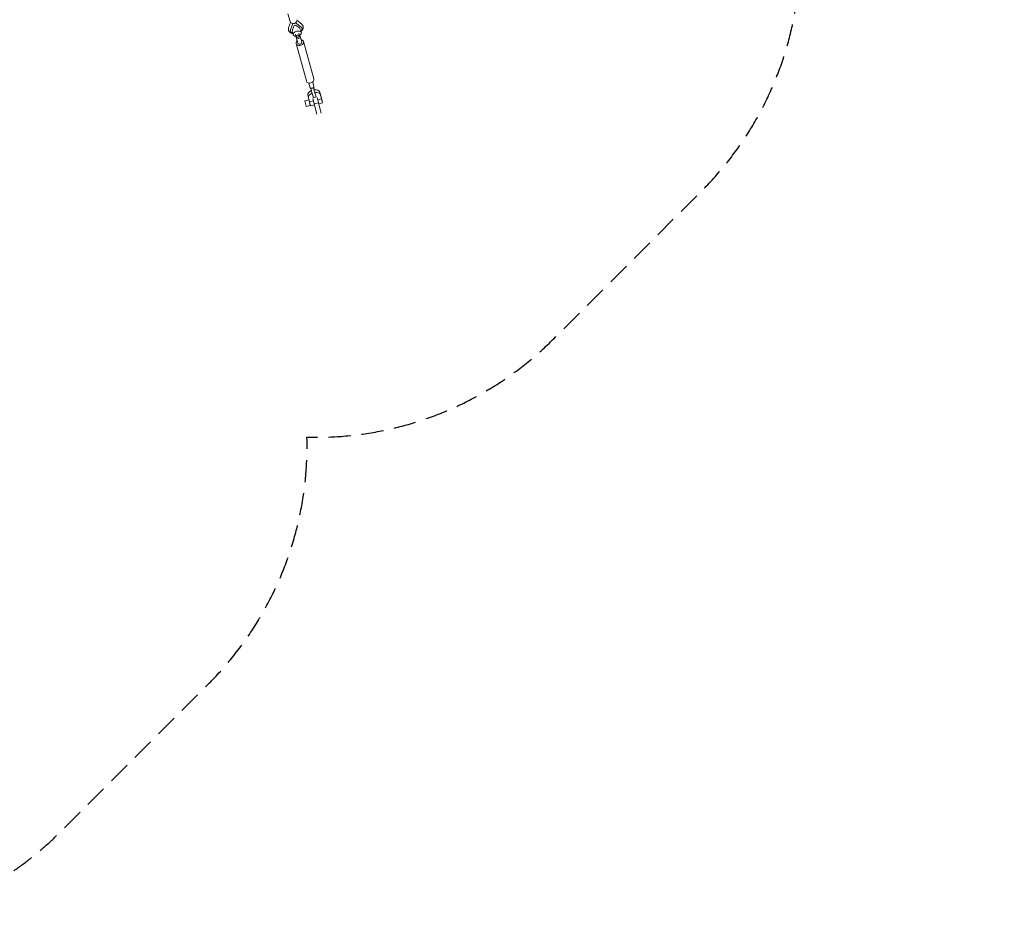
# Model space of a CAD drawing. Units: millimetres. Extents: x -10557 to 6070, y -7728 to 7728.
# Drawn here: x 423 to 6070, y -7728 to -2504 of the extents above; entities that cross this region are included whole.
import ezdxf

# ---------------------------------------------------------------- set-up
doc = ezdxf.new("R2010")
doc.units = ezdxf.units.MM
doc.header["$LTSCALE"] = 20
doc.linetypes.add('HIDDEN', pattern=[9.525, 6.35, -3.175])
doc.layers.add('2d', color=230, linetype='Continuous')
doc.layers.add('CSA-Safetyzone', color=63, linetype='HIDDEN')

msp = doc.modelspace()

# ---------------------------------------------------------------- linework, layer by layer
at = {"layer": '2d', "linetype": 'Continuous', "lineweight": 0}
for p, q in [((1974.9, -2515.1), (1961.7, -2470.8)), ((1976.8, -2519.1), (1965.7, -2549.9)), ((1976.8, -2562.2), (1989.9, -2526)), ((1987.4, -2561.7), (1997.4, -2537.4)), ((1997.4, -2537.4), (2005.9, -2535.2)), ((2005.9, -2521.5), (2037.1, -2546)), ((2005.9, -2535.2), (2027.9, -2550.8)), ((2013.8, -2508.5), (2040.5, -2529.5)), ((1976.1, -2569.5), (1976.2, -2569.9)), ((1991.9, -2589.7), (1987.9, -2574.1)), ((2005.4, -2586.3), (2009.2, -2601.3)), ((2024.9, -2581.4), (2028.7, -2596.4)), ((2031.3, -2602.9), (2028.6, -2593.2)), ((2029, -2593), (2030.7, -2599.2)), ((2040.7, -2631.5), (2030, -2592.4)), ((2038.4, -2577.9), (2034.5, -2562.3)), ((2042.1, -2552.8), (2042.2, -2553.2)), ((2018.5, -2637.6), (2007.8, -2598.5)), ((2011, -2608.2), (2008.3, -2598.5)), ((2008.4, -2640.3), (2067.3, -2855.1)), ((2012.6, -2613.7), (2032.9, -2608.4)), ((2050.8, -2628.7), (2109.7, -2843.5)), ((2081.4, -2867.1), (2088.8, -2894.2)), ((2103.6, -2861), (2111, -2888.1)), ((2101, -2927.1), (2105.9, -2945)), ((2109.3, -2895.6), (2108.3, -2891.9)), ((2110, -2895.9), (2109.8, -2895)), ((2116.5, -2923.1), (2121.4, -2940.9)), ((2151, -2944.1), (2144.3, -2919.3)), ((2154.5, -2958.3), (2147.8, -2933.5)), ((2081.7, -2962.7), (2058.2, -2968.7)), ((2079.6, -2950.7), (2076, -2936.6)), ((2079.6, -2951), (2086.3, -2975.7)), ((2084.2, -2968.1), (2083.2, -2968.3)), ((2108.5, -2970.1), (2086.3, -2975.7)), ((2089.7, -2989.2), (2088.6, -2989.5)), ((2092.1, -2997.8), (2114, -2992.2)), ((2105.1, -2956.5), (2127.4, -3045.7)), ((2122.9, -2946), (2107.4, -2950)), ((2112.5, -2986.1), (2136.8, -2980.1)), ((2129.4, -2950.5), (2151.6, -3039.6)), ((2154.5, -2958.3), (2132.7, -2963.8)), ((2138.2, -2986), (2160.3, -2980.3)), ((2150.4, -2942), (2150.5, -2941.9)), ((2090.1, -2995.2), (2066.5, -3001.2))]:
    msp.add_line(p, q, dxfattribs=at)
for centre, major_axis, ratio, start_param, end_param in [((1994.1, -2509.4), (-19.2, -5.7), 0.815533, 0, 3.141593), ((2015.2, -2583.8), (23.3, 5.9), 0.578385, -1.106811, 4.270741), ((2088.5, -2849.3), (-21.2, -5.8), 0.815713, 0, 3.125841), ((2088.5, -2849.3), (21.2, 5.8), 0.815713, -0.015751, 0), ((2110.2, -2928.1), (-34.1, -8.5), 0.584433, -1.314742, 0), ((2113.7, -2942.2), (-34.1, -8.5), 0.584433, -1.321499, 0.011405), ((2099.9, -2891.1), (-11.1, -3), 0.815713, 0, 0.778457), ((2095.3, -2904.6), (7.2, -27.6), 0.009111, -1.89348, -0.616776), ((2110.8, -2900.6), (7.2, -27.6), 0.009111, -1.89348, -0.616776), ((2099.9, -2891.1), (11.1, 3), 0.815713, -0.81722, 0), ((2115.7, -2918.4), (-7.2, 27.6), 0.009111, -1.135333, -0.616776), ((2110.2, -2928.1), (34.1, 8.5), 0.584433, 0.011405, 1.354219), ((2113.7, -2942.2), (34.1, 8.5), 0.584433, 0.011405, 1.352556), ((2062.3, -2985), (-4.2, 16.3), 0.009254, 0, 3.141593), ((2085.9, -2978.9), (-4.2, 16.3), 0.009254, -0.624212, 4.004805), ((2085.9, -2978.9), (-4.2, 16.3), 0.009254, -0.863212, -0.624212), ((2087.2, -2978.6), (4.9, -19.2), 0.009254, -1.784583, 0), ((2100.2, -2922.4), (7.2, -27.6), 0.009111, -0.616776, 0), ((2115.7, -2918.4), (7.2, -27.6), 0.009111, -0.616776, 0.62432)]:
    msp.add_ellipse(centre, major_axis=major_axis, ratio=ratio, start_param=start_param, end_param=end_param, dxfattribs=at)
at = {"layer": '2d', "linetype": 'Continuous', "lineweight": 0, "extrusion": (4.68672e-16, -1.74804e-16, -1)}
msp.add_ellipse((2009.2, -2561.6), major_axis=(-33, -8.4), ratio=0.578385, start_param=-0.800642, end_param=0.384143, dxfattribs=at)
at = {"layer": '2d', "linetype": 'Continuous', "lineweight": 0, "extrusion": (4.66592e-16, -2.54582e-16, -1)}
for centre, end_param in [((2009.2, -2561.6), 0.407822), ((2008.6, -2559.1), -0.095613)]:
    msp.add_ellipse(centre, major_axis=(-22.4, -5.7), ratio=0.578385, start_param=-0.207512, end_param=end_param, dxfattribs=at)
at = {"layer": '2d', "linetype": 'Continuous', "lineweight": 0, "extrusion": (4.80942e-16, -3.57456e-16, -1)}
msp.add_ellipse((2019, -2598.9), major_axis=(-9.74, -2.47), ratio=0.578385, start_param=-0.011169, end_param=6.272016, dxfattribs=at)
at = {"layer": '2d', "linetype": 'Continuous', "lineweight": 0, "extrusion": (4.52352e-16, -1.78969e-16, -1)}
msp.add_ellipse((2009.2, -2561.6), major_axis=(22.4, 5.7), ratio=0.578385, start_param=-0.455472, end_param=0.152474, dxfattribs=at)
at = {"layer": '2d', "linetype": 'Continuous', "lineweight": 0, "extrusion": (4.16224e-16, -9.51152e-17, -1)}
msp.add_ellipse((2008.6, -2559.1), major_axis=(22.4, 5.7), ratio=0.578385, start_param=0.095613, end_param=0.152474, dxfattribs=at)
at = {"layer": '2d', "linetype": 'Continuous', "lineweight": 0, "extrusion": (4.98325e-16, -2.63081e-16, -1)}
msp.add_ellipse((2009.2, -2561.6), major_axis=(33, 8.4), ratio=0.578385, start_param=-0.431793, end_param=0.773466, dxfattribs=at)
at = {"layer": '2d', "linetype": 'Continuous', "lineweight": 0, "extrusion": (4.54908e-16, -2.5677e-16, -1)}
msp.add_ellipse((2029.6, -2634.5), major_axis=(21.2, 5.8), ratio=0.815713, start_param=0.015751, end_param=4.162342, dxfattribs=at)
at = {"layer": '2d', "linetype": 'Continuous', "lineweight": 0, "extrusion": (2.64108e-16, -2.70051e-16, -1)}
msp.add_ellipse((2004.8, -2583.7), major_axis=(7.8, -30), ratio=0.009111, start_param=0, end_param=0.616776, dxfattribs=at)
at = {"layer": '2d', "linetype": 'Continuous', "lineweight": 0, "extrusion": (4.51672e-16, -2.44994e-16, -1)}
msp.add_ellipse((2029.6, -2634.5), major_axis=(11.1, 3), ratio=0.815713, start_param=0, end_param=3.141593, dxfattribs=at)
at = {"layer": '2d', "linetype": 'Continuous', "lineweight": 0, "extrusion": (5.51698e-16, -1.93201e-16, -1)}
msp.add_ellipse((2025.1, -2578.4), major_axis=(7.8, -30), ratio=0.009111, start_param=-0.802133, end_param=0.616776, dxfattribs=at)
at = {"layer": '2d', "linetype": 'Continuous', "lineweight": 0, "extrusion": (4.62989e-16, -2.06495e-16, -1)}
msp.add_ellipse((2029.6, -2634.5), major_axis=(21.2, 5.8), ratio=0.815713, start_param=-1.020749, end_param=0.015751, dxfattribs=at)
at = {"layer": '2d', "linetype": 'Continuous', "lineweight": 0, "extrusion": (2.63328e-16, -2.69516e-16, -1)}
msp.add_ellipse((2085.9, -2978.9), major_axis=(2.7, -10.6), ratio=0.009254, start_param=0, end_param=3.141593, dxfattribs=at)
at = {"layer": '2d', "linetype": 'Continuous', "lineweight": 0, "extrusion": (8.84755e-15, 1.93489e-15, -1)}
msp.add_ellipse((2155.4, -2961.1), major_axis=(-4.9, 19.2), ratio=0.009254, start_param=-0.474723, end_param=4.864739, dxfattribs=at)
at = {"layer": '2d', "linetype": 'Continuous', "lineweight": 0, "extrusion": (4.14389e-15, 6.59404e-16, -1)}
msp.add_ellipse((2155.4, -2961.1), major_axis=(2.7, -10.6), ratio=0.009254, start_param=-5.65897366181212, end_param=0.624211645367466, dxfattribs=at)
at = {"layer": '2d', "linetype": 'Continuous', "lineweight": 0}
for points, knots in [([(2040.5, -2529.5), (2041.7, -2530.4), (2042.9, -2531.5), (2044.9, -2533.7), (2045.8, -2534.9), (2047.4, -2537.4), (2048, -2538.7), (2048.8, -2540.8), (2049, -2541.5), (2049.5, -2543.6), (2049.7, -2544.9), (2049.9, -2547.7), (2049.8, -2549.1), (2049.5, -2551.9), (2049.1, -2553.3), (2048.3, -2556), (2047.7, -2557.4), (2046.3, -2560.1), (2045.5, -2561.5), (2043.6, -2564.1), (2042.5, -2565.4), (2040.2, -2567.9), (2038.9, -2569.1), (2037.2, -2570.5), (2036.9, -2570.7), (2036.7, -2570.9)], [0.051998, 0.051998, 0.051998, 0.051998, 5.686896, 5.686896, 11.241974, 11.241974, 16.571622, 16.571622, 19.317744, 19.317744, 24.452465, 24.452465, 29.58849, 29.58849, 34.817716, 34.817716, 40.220802, 40.220802, 45.846699, 45.846699, 51.687327, 51.687327, 57.672269, 57.672269, 58.803445, 58.803445, 58.803445, 58.803445]), ([(1990.2, -2583), (1989.1, -2582.8), (1988, -2582.6), (1985.1, -2581.9), (1983.4, -2581.4), (1980.2, -2580.2), (1978.6, -2579.5), (1975.7, -2577.9), (1974.3, -2577), (1971.8, -2574.9), (1970.6, -2573.9), (1968.6, -2571.5), (1967.8, -2570.3), (1966.3, -2567.8), (1965.7, -2566.5), (1964.8, -2563.8), (1964.5, -2562.4), (1964.2, -2559.6), (1964.1, -2558.2), (1964.3, -2555.5), (1964.5, -2554.1), (1965.1, -2551.7), (1965.4, -2550.8), (1965.7, -2549.8)], [25.914129, 25.914129, 25.914129, 25.914129, 29.651812, 29.651812, 35.679803, 35.679803, 41.708919, 41.708919, 47.656488, 47.656488, 53.418995, 53.418995, 58.938099, 58.938099, 64.238404, 64.238404, 69.401511, 69.401511, 74.526499, 74.526499, 79.710585, 79.710585, 83.367624, 83.367624, 83.367624, 83.367624]), ([(2108.3, -2891.9), (2108, -2892.4), (2107.6, -2893), (2106.6, -2894.1), (2106, -2894.6), (2104.8, -2895.6), (2104.2, -2896), (2102.8, -2896.7), (2102.1, -2896.9), (2101.4, -2897.1), (2100.7, -2897.3), (2099.9, -2897.4), (2098.4, -2897.5), (2097.6, -2897.4), (2096.1, -2897.2), (2095.4, -2897), (2094, -2896.5), (2093.4, -2896.2), (2092.8, -2895.9)], [-8.589761, -8.589761, -8.589761, -8.589761, -6.58355, -6.58355, -4.389034, -4.389034, -2.194517, -2.194517, 0, 0, 0, 2.194517, 2.194517, 4.389034, 4.389034, 6.58355, 6.58355, 8.589761, 8.589761, 8.589761, 8.589761])]:
    msp.add_open_spline(points, degree=3, knots=knots, dxfattribs=at)
at = {"layer": 'CSA-Safetyzone', "flags": 128}
msp.add_lwpolyline([(6069.9, -300), (6069.9, 300, 0.30015), (4899.3, 2074.3, 0.205251), (4334.6, 3486), (3486, 4334.6, 0.205731), (2070.8, 4899.2, 0.205731), (1506.1, 6314.5), (657.6, 7163, 0.558142), (-2539.2, 6405.2), (-2703.5, 5909.4), (-2828.4, 5854.6), (-2953.4, 5909.4), (-3117.7, 6405.2, 0.558142), (-6314.5, 7163), (-7163, 6314.5, 0.205731), (-7727.6, 4899.2, 0.205731), (-9142.9, 4334.6), (-9991.4, 3486, 0.558142), (-9233.6, 289.2), (-8737.8, 125), (-8683, 0), (-8737.8, -125), (-9233.6, -289.2, 0.558142), (-9991.4, -3486), (-9142.9, -4334.6, 0.205731), (-7727.6, -4899.2, 0.205731), (-7163, -6314.5), (-6314.5, -7163, 0.558142), (-3117.7, -6405.2), (-2953.4, -5909.4), (-2828.4, -5854.6), (-2703.5, -5909.4), (-2539.2, -6405.2, 0.558142), (657.6, -7163), (1506.1, -6314.5, 0.205731), (2070.8, -4899.2, 0.205731), (3486, -4334.6), (4334.6, -3486, 0.205251), (4899.3, -2074.3, 0.30015)], format="xyb", close=True, dxfattribs=at)

doc.saveas('drawing.dxf')
